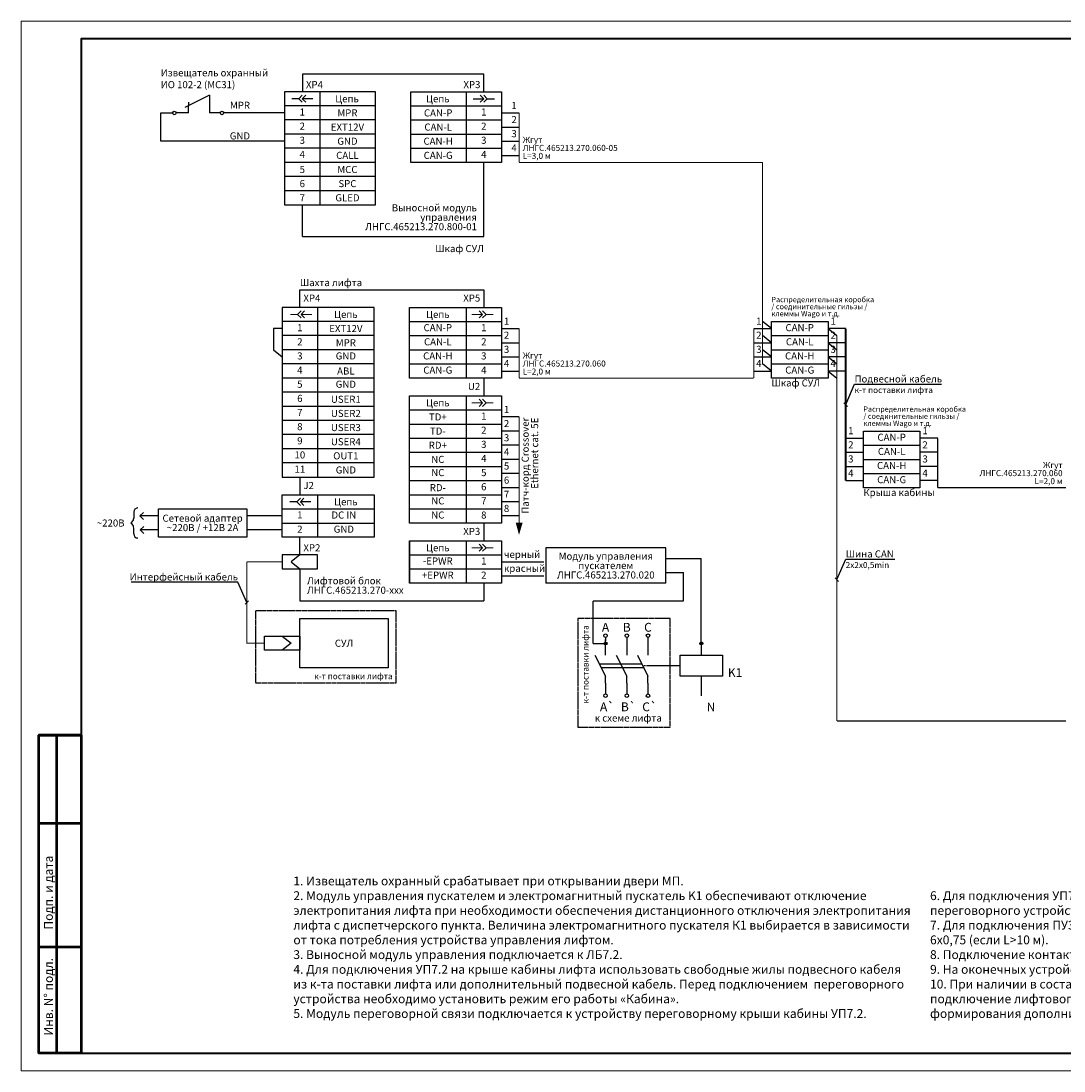
# Model space of a CAD drawing. Extents: x -972 to 19501, y -575 to 4368.
# Drawn here: x 1818 to 2113, y 3286 to 3584 of the extents above; entities that cross this region are included whole.
import ezdxf

# ---------------------------------------------------------------- set-up
doc = ezdxf.new("R2010")
doc.units = 0
doc.header["$MEASUREMENT"] = 0
for name, pattern in [('ACAD_ISO03W100', [30, 12, -18]), ('DASHED2', [0.375, 0.25, -0.125]), ('осевая2', [1.125, 0.75, -0.125, 0.125, -0.125])]:
    doc.linetypes.add(name, pattern=pattern)
doc.layers.get('0').update_dxf_attribs({"color": 250, "linetype": 'CONTINUOUS'})
doc.styles.add('ARIAL', font='arial.ttf')
doc.styles.add('STYLE1', font='txt.shx')

msp = doc.modelspace()

# ---------------------------------------------------------------- hatches: boundary and pattern name
at = {"linetype": 'ACAD_ISO03W100', "true_color": 0x000000}
h = msp.add_hatch(color=18, dxfattribs=at)
h.dxf.hatch_style = 1
h.paths.add_polyline_path([(1958.15, 3441.496), (1958.959, 3441.496), (1958.959, 3438.5)])
h.paths.add_polyline_path([(1958.959, 3438.5), (1958.959, 3441.496), (1959.833, 3441.496)])
at = {"linetype": 'ACAD_ISO03W100'}
h = msp.add_hatch(color=256, dxfattribs=at)
edge = h.paths.add_edge_path()
edge.add_arc((1983.415, 3407.438), 0.415, 0, 360)
h = msp.add_hatch(color=256, dxfattribs=at)
edge = h.paths.add_edge_path()
edge.add_arc((2010.491, 3407.438), 0.415, 0, 360)

# ---------------------------------------------------------------- linework, layer by layer
at = {"color": 175, "true_color": 0x4554a5}
for p, q in [((1871.49, 3562.5), (1864.49, 3559)), ((1871.49, 3562.5), (1871.49, 3557.5)), ((1865.49, 3560.5), (1865.49, 3559.5)), ((1865.49, 3557.5), (1865.49, 3559.5)), ((1865.49, 3557.5), (1861.99, 3557.5)), ((1874.49, 3557.5), (1871.49, 3557.5)), ((1917.991, 3498.5), (1891.991, 3498.5)), ((1927.991, 3498.5), (1953.991, 3498.5)), ((1917.991, 3494.5), (1891.991, 3494.5)), ((1927.991, 3494.5), (1953.991, 3494.5)), ((1917.991, 3490.5), (1891.991, 3490.5)), ((1927.991, 3490.5), (1953.991, 3490.5)), ((1917.991, 3486.5), (1891.991, 3486.5)), ((1927.991, 3486.5), (1953.991, 3486.5)), ((1917.991, 3482.5), (1891.991, 3482.5)), ((1917.991, 3478.5), (1891.991, 3478.5)), ((1917.991, 3474.5), (1891.991, 3474.5)), ((1917.991, 3474.5), (1891.991, 3474.5)), ((1927.991, 3473.5), (1953.991, 3473.5)), ((1917.991, 3470.5), (1891.991, 3470.5)), ((1927.991, 3469.5), (1953.991, 3469.5)), ((1917.991, 3466.5), (1891.991, 3466.5)), ((1917.991, 3466.5), (1891.991, 3466.5)), ((1927.991, 3465.5), (1953.991, 3465.5)), ((1917.991, 3462.5), (1891.991, 3462.5)), ((1927.991, 3461.5), (1953.991, 3461.5)), ((1917.991, 3458.5), (1891.991, 3458.5)), ((1917.991, 3458.5), (1891.991, 3458.5)), ((1927.991, 3457.5), (1953.991, 3457.5)), ((1927.991, 3453.5), (1953.991, 3453.5)), ((1897.127, 3448.5), (1896.127, 3447.5)), ((1897.127, 3447.5), (1898.127, 3448.5)), ((1901.991, 3449.5), (1901.991, 3437.5)), ((1927.991, 3449.5), (1953.991, 3449.5)), ((1927.991, 3449.5), (1953.991, 3449.5)), ((1891.991, 3445.5), (1917.991, 3445.5)), ((1896.127, 3447.5), (1894.127, 3447.5)), ((1896.127, 3447.5), (1897.127, 3446.5)), ((1898.127, 3446.5), (1897.127, 3447.5)), ((1899.127, 3447.5), (1897.127, 3447.5)), ((1900.127, 3447.5), (1899.127, 3447.5)), ((1927.991, 3445.5), (1953.991, 3445.5)), ((1851.774, 3443.5), (1852.774, 3444.5)), ((1852.774, 3442.5), (1851.774, 3443.5)), ((1851.857, 3439.56), (1852.857, 3440.56)), ((1852.857, 3438.56), (1851.857, 3439.56)), ((1891.991, 3441.5), (1917.991, 3441.5)), ((1927.991, 3436.5), (1927.991, 3424.5)), ((1927.991, 3432.5), (1953.991, 3432.5)), ((1927.991, 3428.5), (1953.991, 3428.5))]:
    msp.add_line(p, q, dxfattribs=at)
at = {"color": 217, "true_color": 0x93278f}
for p, q in [((1896.68, 3561.5), (1894.68, 3561.5)), ((1897.68, 3562.5), (1896.68, 3561.5)), ((1896.68, 3561.5), (1897.68, 3560.5)), ((1897.68, 3561.5), (1898.68, 3562.5)), ((1899.68, 3561.5), (1897.68, 3561.5)), ((1898.68, 3560.5), (1897.68, 3561.5)), ((1900.68, 3561.5), (1899.68, 3561.5)), ((1902.68, 3563.5), (1902.68, 3531.5)), ((1943.991, 3563.5), (1943.991, 3543.5)), ((1945.991, 3561.5), (1946.991, 3561.5)), ((1946.991, 3561.5), (1948.991, 3561.5)), ((1948.991, 3561.5), (1947.991, 3562.5)), ((1947.991, 3560.5), (1948.991, 3561.5)), ((1948.991, 3562.5), (1949.991, 3561.5)), ((1949.991, 3561.5), (1948.991, 3560.5)), ((1949.991, 3561.5), (1951.991, 3561.5)), ((1918.335, 3559.5), (1892.68, 3559.5)), ((1928.335, 3559.5), (1953.991, 3559.5)), ((1918.335, 3555.5), (1892.68, 3555.5)), ((1928.335, 3555.5), (1953.991, 3555.5)), ((1918.335, 3551.5), (1892.68, 3551.5)), ((1928.335, 3551.5), (1953.991, 3551.5)), ((1918.335, 3547.5), (1892.68, 3547.5)), ((1928.335, 3547.5), (1953.991, 3547.5)), ((1918.335, 3543.5), (1892.68, 3543.5)), ((1918.335, 3539.5), (1892.68, 3539.5)), ((1918.335, 3535.5), (1892.68, 3535.5))]:
    msp.add_line(p, q, dxfattribs=at)
at = {"color": 18, "true_color": 0x000000}
for p, q in [((1857.64, 3557.5), (1860.99, 3557.5)), ((1857.64, 3549.5), (1857.64, 3557.5)), ((1892.64, 3557.5), (1875.49, 3557.5)), ((1892.64, 3549.5), (1857.64, 3549.5)), ((1851.21, 3445.803), (1851.083, 3445.786)), ((1850.029, 3444.574), (1850.029, 3442.917)), ((1849.586, 3441.841), (1849.248, 3441.5)), ((1849.586, 3441.159), (1849.248, 3441.5)), ((1850.029, 3438.425), (1850.029, 3440.083)), ((1851.21, 3437.198), (1851.083, 3437.215))]:
    msp.add_line(p, q, dxfattribs=at)
at = {"color": 0}
for p, q in [((2030.313, 3498.5), (2046.313, 3498.5)), ((2030.313, 3494.5), (2046.313, 3494.5)), ((2030.313, 3490.5), (2046.313, 3490.5)), ((2030.313, 3486.5), (2046.313, 3486.5)), ((2056.313, 3467.5), (2072.313, 3467.5)), ((2056.313, 3463.5), (2072.313, 3463.5)), ((2056.313, 3459.5), (2072.313, 3459.5)), ((2056.313, 3455.5), (2072.313, 3455.5))]:
    msp.add_line(p, q, dxfattribs=at)
for p, q in [((1983.415, 3409.156), (1983.415, 3408.156)), ((1983.415, 3404.156), (1983.415, 3408.511)), ((1989.415, 3409.156), (1989.415, 3404.156)), ((1995.415, 3409.156), (1995.415, 3404.156)), ((1980.415, 3404.156), (1983.415, 3398.156)), ((1986.415, 3404.156), (1989.415, 3398.156)), ((1992.415, 3404.156), (1995.415, 3398.156)), ((1981.665, 3401.656), (1993.665, 3401.656)), ((1982.165, 3400.656), (1994.165, 3400.656)), ((1983.415, 3396.156), (1983.415, 3398.156)), ((1989.415, 3396.156), (1989.415, 3398.156)), ((1995.415, 3396.156), (1995.415, 3398.156)), ((2010.491, 3398.156), (2010.491, 3392.656)), ((1983.415, 3396.156), (1983.415, 3393.156)), ((1989.415, 3396.156), (1989.415, 3393.156)), ((1995.415, 3396.156), (1995.415, 3393.156))]:
    msp.add_line(p, q)
at = {"linetype": 'DASHED2'}
msp.add_line((1993.915, 3401.156), (2004.491, 3401.156), dxfattribs=at)
at = {"color": 18, "lineweight": 50, "true_color": 0x000000}
for p, q in [((1835.153, 3381.5), (1823.153, 3381.5)), ((1828.153, 3381.5), (1828.153, 3291.5)), ((1835.153, 3356.5), (1823.153, 3356.5)), ((1835.153, 3321.5), (1823.153, 3321.5))]:
    msp.add_line(p, q, dxfattribs=at)
at = {"color": 7, "lineweight": 0, "true_color": 0xffffff}
msp.add_lwpolyline([(1818.153, 3286.5), (2445.153, 3286.5), (2445.153, 3583.5), (1818.153, 3583.5)], close=True, dxfattribs=at)
at = {"lineweight": 40}
msp.add_lwpolyline([(1835.153, 3291.5), (2440.153, 3291.5), (2440.153, 3578.5), (1835.153, 3578.5)], close=True, dxfattribs=at)
at = {"color": 217, "linetype": 'ByBlock', "true_color": 0x93278f}
for points in [[(1949.043, 3563.5), (1949.043, 3568.5), (1897.723, 3568.5), (1897.723, 3563.5)], [(1897.723, 3522.5), (1949.043, 3522.5), (1949.043, 3543.5)], [(1897.723, 3522.5), (1897.723, 3531.5)], [(2030.313, 3496.5), (2027.813, 3498.5)], [(2030.313, 3492.5), (2027.813, 3494.5)], [(2030.313, 3488.5), (2027.813, 3490.5)], [(2030.313, 3484.5), (2027.813, 3486.5)]]:
    msp.add_lwpolyline(points, dxfattribs=at)
at = {"color": 217, "true_color": 0x93278f}
for points in [[(1918.335, 3563.5), (1892.68, 3563.5), (1892.68, 3531.5), (1918.335, 3531.5)], [(1928.335, 3563.5), (1953.991, 3563.5), (1953.991, 3543.5), (1928.335, 3543.5)]]:
    msp.add_lwpolyline(points, close=True, dxfattribs=at)
for points in [[(1953.991, 3557.5), (1958.991, 3557.5)], [(1953.991, 3553.5), (1958.991, 3553.5)], [(1953.991, 3549.5), (1958.991, 3549.5)], [(1953.991, 3545.5), (1958.991, 3545.5)]]:
    msp.add_lwpolyline(points, dxfattribs=at)
at = {"color": 217, "true_color": 0x93278f, "const_width": 0.3}
for points in [[(1958.991, 3543.496), (1958.991, 3557.5)], [(2027.813, 3486.5), (2027.813, 3543.496)]]:
    msp.add_lwpolyline(points, dxfattribs=at)
at = {"color": 217, "linetype": 'ByBlock', "true_color": 0x93278f, "const_width": 0.3}
msp.add_lwpolyline([(1958.991, 3543.496), (2027.813, 3543.496)], dxfattribs=at)
at = {"color": 175, "linetype": 'ByBlock', "true_color": 0x4554a5}
for points in [[(1896.991, 3502.5), (1896.991, 3507.5)], [(1896.991, 3507.5), (1948.991, 3507.5), (1948.991, 3502.5)], [(1891.991, 3496.5), (1889.491, 3496.5)], [(1889.491, 3496.5), (1889.491, 3490.5), (1891.991, 3488.5)], [(2025.313, 3496.5), (2030.313, 3496.5)], [(2025.313, 3492.5), (2030.313, 3492.5)], [(2025.313, 3488.5), (2030.313, 3488.5)], [(2025.313, 3484.5), (2030.313, 3484.5)], [(2077.313, 3465.5), (2072.313, 3465.5)], [(2077.313, 3461.5), (2072.313, 3461.5)], [(2077.313, 3457.5), (2072.313, 3457.5)], [(2077.313, 3453.5), (2072.313, 3453.5)], [(1856.991, 3437.5), (1856.991, 3445.5), (1881.991, 3445.5), (1881.991, 3437.5), (1856.991, 3437.5)], [(1856.991, 3443.5), (1851.774, 3443.5)], [(1896.991, 3432.5), (1896.991, 3437.5)], [(2000.491, 3424.5), (2000.491, 3434.44), (1966.491, 3434.44), (1966.491, 3424.5), (1966.491, 3424.5)], [(1896.991, 3432.5), (1894.491, 3430.5), (1896.991, 3428.5)], [(2000.491, 3431.47), (2010.491, 3431.47)], [(2010.491, 3407.438), (2010.491, 3407.438), (2010.491, 3431.47)], [(1896.991, 3428.5), (1896.991, 3419.5), (1948.991, 3419.5)], [(2005.491, 3419.5), (2005.491, 3427.53)], [(1879.491, 3424.75), (1849.262, 3424.75)], [(1881.991, 3419), (1879.491, 3424.75)], [(2000.491, 3424.5), (2000.491, 3424.5), (1966.491, 3424.5)], [(1881.491, 3418.5), (1882.491, 3419.5)], [(1979.94, 3419.5), (2005.491, 3419.5)]]:
    msp.add_lwpolyline(points, dxfattribs=at)
at = {"color": 175, "true_color": 0x4554a5}
for points in [[(1917.991, 3502.5), (1891.991, 3502.5), (1891.991, 3454.5), (1917.991, 3454.5)], [(1927.991, 3502.5), (1953.991, 3502.5), (1953.991, 3482.5), (1927.991, 3482.5)], [(1927.991, 3477.5), (1953.991, 3477.5), (1953.991, 3441.5), (1927.991, 3441.5)], [(1891.991, 3449.5), (1917.991, 3449.5), (1917.991, 3437.5), (1891.991, 3437.5)], [(1927.991, 3436.5), (1953.991, 3436.5), (1953.991, 3424.5), (1927.991, 3424.5)], [(1901.991, 3432.5), (1891.991, 3432.5), (1891.991, 3428.5), (1901.991, 3428.5)]]:
    msp.add_lwpolyline(points, close=True, dxfattribs=at)
for points in [[(1901.991, 3502.5), (1901.991, 3454.5)], [(1943.991, 3502.5), (1943.991, 3482.5)], [(1953.991, 3496.5), (1958.991, 3496.5)], [(1953.991, 3492.5), (1958.991, 3492.5)], [(1953.991, 3488.5), (1958.991, 3488.5)], [(1953.991, 3484.5), (1958.991, 3484.5)], [(1948.991, 3482.5), (1948.991, 3477.5)], [(1943.991, 3477.5), (1943.991, 3441.5)], [(1896.991, 3454.5), (1896.991, 3449.5)], [(1948.991, 3441.5), (1948.991, 3436.5)], [(1943.991, 3436.5), (1943.991, 3424.5)]]:
    msp.add_lwpolyline(points, dxfattribs=at)
at = {"color": 175, "linetype": 'ByBlock', "lineweight": 20, "true_color": 0x4554a5}
for points in [[(1896.336, 3500.5), (1894.336, 3500.5)], [(1896.336, 3500.5), (1897.336, 3501.5)], [(1896.336, 3500.5), (1897.336, 3499.5)], [(1897.336, 3500.5), (1898.336, 3501.5)], [(1897.336, 3500.5), (1900.336, 3500.5)], [(1897.336, 3500.5), (1898.336, 3499.5)], [(1948.647, 3500.5), (1945.647, 3500.5)], [(1948.647, 3500.5), (1947.647, 3501.5)], [(1948.647, 3500.5), (1947.647, 3499.5)], [(1949.647, 3500.5), (1948.647, 3501.5)], [(1949.647, 3500.5), (1948.647, 3499.5)], [(1949.647, 3500.5), (1951.647, 3500.5)], [(1948.647, 3475.5), (1945.647, 3475.5)], [(1948.647, 3475.5), (1947.647, 3476.5)], [(1948.647, 3475.5), (1947.647, 3474.5)], [(1949.647, 3475.5), (1948.647, 3476.5)], [(1949.647, 3475.5), (1948.647, 3474.5)], [(1949.647, 3475.5), (1951.647, 3475.5)], [(1948.647, 3434.5), (1945.647, 3434.5)], [(1948.647, 3434.5), (1947.647, 3435.5)], [(1948.647, 3434.5), (1947.647, 3433.5)], [(1949.647, 3434.5), (1948.647, 3435.5)], [(1949.647, 3434.5), (1948.647, 3433.5)], [(1949.647, 3434.5), (1951.647, 3434.5)]]:
    msp.add_lwpolyline(points, dxfattribs=at)
at = {"color": 175, "true_color": 0x4554a5, "const_width": 0.3}
for points in [[(1958.991, 3482.496), (1958.991, 3496.5)], [(2025.313, 3482.496), (2025.313, 3496.5)], [(2077.313, 3451.496), (2077.313, 3465.5)]]:
    msp.add_lwpolyline(points, dxfattribs=at)
at = {"color": 0}
for points in [[(2046.313, 3482.5), (2030.313, 3482.5), (2030.313, 3498.5)], [(2046.313, 3498.5), (2046.313, 3482.5)], [(2072.313, 3451.5), (2056.313, 3451.5), (2056.313, 3467.5)], [(2072.313, 3467.5), (2072.313, 3451.5)]]:
    msp.add_lwpolyline(points, dxfattribs=at)
at = {"color": 0, "linetype": 'ByBlock'}
for points in [[(2051.313, 3496.5), (2046.313, 3496.5)], [(2051.313, 3492.5), (2046.313, 3492.5)], [(2051.313, 3488.5), (2046.313, 3488.5)], [(2051.313, 3484.5), (2046.313, 3484.5)], [(2051.313, 3465.5), (2056.313, 3465.5)], [(2051.313, 3461.5), (2056.313, 3461.5)], [(2051.313, 3457.5), (2056.313, 3457.5)], [(2051.313, 3453.5), (2056.313, 3453.5)]]:
    msp.add_lwpolyline(points, dxfattribs=at)
at = {"color": 18, "linetype": 'ByBlock', "true_color": 0x000000}
for points in [[(2046.313, 3496.5), (2048.813, 3494.5)], [(2046.313, 3492.5), (2048.813, 3490.5)], [(2046.313, 3488.5), (2048.813, 3486.5)], [(2046.313, 3484.5), (2048.813, 3482.5)], [(1896.991, 3400.5), (1896.991, 3414.5), (1921.991, 3414.5), (1921.991, 3400.5), (1896.991, 3400.5)], [(1891.991, 3409.5), (1894.491, 3407.5), (1891.991, 3405.5)], [(2010.491, 3407.438), (2010.491, 3404.156)]]:
    msp.add_lwpolyline(points, dxfattribs=at)
at = {"color": 0, "const_width": 0.5}
for points in [[(2051.313, 3476), (2051.313, 3496.5)], [(2051.313, 3453.5), (2051.313, 3476)]]:
    msp.add_lwpolyline(points, dxfattribs=at)
at = {"const_width": 0.3}
msp.add_lwpolyline([(2048.813, 3385.496), (2048.813, 3494.5)], dxfattribs=at)
at = {"color": 175, "linetype": 'ByBlock', "true_color": 0x4554a5, "const_width": 0.3}
for points in [[(1958.991, 3482.496), (2025.313, 3482.496)], [(2077.313, 3451.496), (2113.634, 3451.496)], [(1891.991, 3430.5), (1881.991, 3430.5)], [(1881.991, 3430.5), (1881.991, 3407.5), (1886.991, 3407.5)]]:
    msp.add_lwpolyline(points, dxfattribs=at)
at = {"linetype": 'ByBlock'}
for points in [[(2051.313, 3475), (2053.813, 3480.75)], [(2053.813, 3480.75), (2078.374, 3480.75)], [(2051.813, 3474.5), (2050.813, 3475.5)], [(2048.813, 3425.5), (2051.313, 3431.25)], [(2051.313, 3431.25), (2065.21, 3431.25)], [(2049.313, 3425), (2048.313, 3426)]]:
    msp.add_lwpolyline(points, dxfattribs=at)
at = {"color": 18, "true_color": 0x000000}
for points in [[(1958.991, 3471.5), (1953.991, 3471.5)], [(1958.991, 3467.5), (1953.991, 3467.5)], [(1958.991, 3463.5), (1953.991, 3463.5)], [(1958.991, 3459.5), (1953.991, 3459.5)], [(1958.991, 3455.5), (1953.991, 3455.5)], [(1958.991, 3451.5), (1953.991, 3451.5)], [(1958.991, 3447.5), (1953.991, 3447.5)], [(1958.991, 3443.5), (1953.991, 3443.5)]]:
    msp.add_lwpolyline(points, dxfattribs=at)
for points, const_width in [([(1958.991, 3441.496), (1958.991, 3471.5)], 0.3), ([(1958.959, 3438.5), (1958.15, 3441.496), (1959.833, 3441.496), (1958.959, 3438.5)], 0.2)]:
    msp.add_lwpolyline(points, dxfattribs=dict(at, const_width=const_width))
at = {"color": 175, "ltscale": 0.25, "true_color": 0x4554a5}
for points in [[(1891.953, 3443.5), (1881.991, 3443.5)], [(1891.953, 3439.56), (1881.991, 3439.56)]]:
    msp.add_lwpolyline(points, dxfattribs=at)
at = {"color": 175, "linetype": 'ACAD_ISO03W100', "true_color": 0x4554a5}
for points in [[(1856.991, 3439.56), (1851.857, 3439.56)], [(1953.991, 3430.5), (1966.491, 3430.5)], [(2000.491, 3427.53), (2005.491, 3427.53)], [(1953.991, 3426.56), (1966.491, 3426.56)], [(1979.94, 3407.438), (1979.94, 3419.5)], [(1979.94, 3407.438), (1983.415, 3407.438)]]:
    msp.add_lwpolyline(points, dxfattribs=at)
at = {"color": 175, "linetype": 'ACAD_ISO03W100', "ltscale": 10, "true_color": 0x4554a5}
msp.add_lwpolyline([(1948.991, 3424.5), (1948.991, 3419.5)], dxfattribs=at)
at = {"color": 114, "linetype": 'осевая2', "ltscale": 0.05, "true_color": 0x139b48}
for points in [[(1884.491, 3416.663), (1884.491, 3396.316), (1924.204, 3396.316), (1924.204, 3416.663), (1884.491, 3416.663)], [(1975.541, 3414.5), (1975.541, 3383.797), (2001.709, 3383.797), (2001.709, 3414.5), (1975.541, 3414.5)]]:
    msp.add_lwpolyline(points, dxfattribs=at)
at = {"color": 0}
msp.add_lwpolyline([(1886.991, 3409.5), (1896.991, 3409.5), (1896.991, 3405.5), (1886.991, 3405.5)], close=True, dxfattribs=at)
msp.add_lwpolyline([(2004.491, 3404.156), (2016.491, 3404.156), (2016.491, 3398.156), (2004.491, 3398.156)], close=True)
at = {"color": 18, "linetype": 'ByBlock', "true_color": 0x000000, "const_width": 0.3}
msp.add_lwpolyline([(2048.813, 3385.496), (2113.634, 3385.496)], dxfattribs=at)
at = {"color": 18, "lineweight": 50, "true_color": 0x000000}
msp.add_lwpolyline([(1835.153, 3291.5), (1823.153, 3291.5), (1823.153, 3381.5), (1835.153, 3381.5)], close=True, dxfattribs=at)
at = {"color": 175, "true_color": 0x4554a5}
for centre in [(1861.49, 3557.5), (1874.99, 3557.5)]:
    msp.add_circle(centre, 0.5, dxfattribs=at)
for centre, radius in [((1983.415, 3409.656), 0.5), ((1989.415, 3409.656), 0.5), ((1995.415, 3409.656), 0.5), ((1983.415, 3407.438), 0.415), ((2010.491, 3407.438), 0.415), ((1983.415, 3392.656), 0.5), ((1989.415, 3392.656), 0.5), ((1995.415, 3392.656), 0.5)]:
    msp.add_circle(centre, radius)
at = {"color": 18, "true_color": 0x000000}
for centre, radius, start, end in [((1851.251, 3444.575), 1.222, 97.87546, 180), ((1848.502, 3442.917), 1.527, 315.23786, 0), ((1848.502, 3440.083), 1.527, 0, 44.76214), ((1851.251, 3438.425), 1.222, 180, 262.12454)]:
    msp.add_arc(centre, radius, start, end, dxfattribs=at)

# ---------------------------------------------------------------- texts
at = {"color": 18, "true_color": 0x000000, "style": 'ARIAL'}
for s, p in [('Подп. и дата', (1827.153, 3326.5)), ('Инв. N° подл.', (1827.153, 3296.5))]:
    msp.add_text(s, height=2.5, rotation=90, dxfattribs=at).set_placement(p)
at = {"color": 175, "true_color": 0x4554a5, "char_height": 2, "style": 'ARIAL'}
for s, insert, width, attachment_point in [('\\pxql,t16;{\\fArial|b0|i0|c204|p34;Извещатель охранный \\PИО 102-2 (МС31)}', (1857.64, 3564.5), 40, 7), ('XP4', (1897.991, 3503.5), 16, 7), ('XP5', (1947.991, 3503.5), 16, 9), ('{\\fArial|b0|i0|c204|p34;Цепь}', (1909.991, 3500.5), 16, 5), ('{\\fArial|b0|i0|c204|p34;Цепь}', (1935.991, 3500.5), 16, 5), ('1', (1954.676, 3497), 10, 7), ('1', (2025.997, 3497), 10, 7), ('1', (1896.991, 3496.5), 10, 5), ('{\\fArial|b0|i0|c0|p34;EXT12V}', (1909.991, 3496.5), 16, 5), ('CAN-P', (1935.991, 3496.5), 16, 5), ('1', (1948.991, 3496.5), 10, 5), ('2', (1896.991, 3492.5), 10, 5), ('{\\fArial|b0|i0|c0|p34;MPR}', (1909.991, 3492.5), 16, 5), ('CAN-L', (1935.991, 3492.5), 16, 5), ('2', (1948.991, 3492.5), 10, 5), ('2', (1954.676, 3493), 10, 7), ('2', (2025.997, 3493), 10, 7), ('3', (1896.991, 3488.5), 10, 5), ('GND', (1909.991, 3488.5), 16, 5), ('CAN-H', (1935.991, 3488.5), 16, 5), ('3', (1948.991, 3488.5), 10, 5), ('3', (1954.676, 3489), 10, 7), ('3', (2025.997, 3489), 10, 7), ('4', (1954.676, 3485), 10, 7), ('4', (2025.997, 3485), 10, 7), ('4', (1896.991, 3484.5), 10, 5), ('{\\fArial|b0|i0|c0|p34;ABL}', (1909.991, 3484.5), 16, 5), ('CAN-G', (1935.991, 3484.5), 16, 5), ('4', (1948.991, 3484.5), 10, 5), ('5', (1896.991, 3480.5), 10, 5), ('GND', (1909.991, 3480.5), 16, 5), ('U2', (1947.991, 3478.5), 16, 9), ('6', (1896.991, 3476.5), 10, 5), ('{\\fArial|b0|i0|c0|p34;USER1}', (1909.991, 3476.5), 16, 5), ('{\\fArial|b0|i0|c204|p34;Цепь}', (1935.991, 3475.5), 16, 5), ('7', (1896.991, 3472.5), 10, 5), ('{\\fArial|b0|i0|c0|p34;USER2}', (1909.991, 3472.5), 16, 5), ('{\\fArial|b0|i0|c0|p34;TD+}', (1935.991, 3471.5), 16, 5), ('1', (1948.991, 3471.5), 10, 5), ('8', (1896.991, 3468.5), 10, 5), ('{\\fArial|b0|i0|c0|p34;USER3}', (1909.991, 3468.5), 16, 5), ('{\\fArial|b0|i0|c0|p34;TD-}', (1935.991, 3467.5), 16, 5), ('2', (1948.991, 3467.5), 10, 5), ('1', (2072.997, 3466), 10, 7), ('9', (1896.991, 3464.5), 10, 5), ('{\\fArial|b0|i0|c0|p34;USER4}', (1909.991, 3464.5), 16, 5), ('{\\fArial|b0|i0|c0|p34;RD+}', (1935.991, 3463.5), 16, 5), ('3', (1948.991, 3463.5), 10, 5), ('2', (2072.997, 3462), 10, 7), ('10', (1896.991, 3460.5), 10, 5), ('{\\fArial|b0|i0|c0|p34;OUT1}', (1909.991, 3460.5), 16, 5), ('{\\fArial|b0|i0|c0|p34;NC}', (1935.991, 3459.5), 16, 5), ('4', (1948.991, 3459.5), 10, 5), ('3', (2072.997, 3458), 10, 7), ('11', (1896.991, 3456.5), 10, 5), ('{\\fArial|b0|i0|c0|p34;GND}', (1909.991, 3456.5), 16, 5), ('NC', (1935.991, 3455.5), 16, 5), ('5', (1948.991, 3455.5), 10, 5), ('4', (2072.997, 3454), 10, 7), ('J2', (1897.991, 3450.5), 28, 7), ('{\\fArial|b0|i0|c0|p34;RD-}', (1935.991, 3451.5), 16, 5), ('6', (1948.991, 3451.5), 10, 5), ('{\\fArial|b0|i0|c204|p34;Цепь}', (1909.991, 3447.5), 16, 5), ('NC', (1935.991, 3447.5), 16, 5), ('7', (1948.991, 3447.5), 10, 5), ('1', (1896.991, 3443.525), 10, 5), ('DC IN', (1909.424, 3443.5), 15.13561, 5), ('NC', (1935.991, 3443.5), 16, 5), ('8', (1948.991, 3443.5), 10, 5), ('2', (1896.991, 3439.5), 10, 5), ('GND', (1909.424, 3439.5), 15.13561, 5), ('XP3', (1947.991, 3437.5), 16, 9), ('{\\fArial|b0|i0|c204|p34;XP2}', (1897.991, 3433.5), 16, 7), ('{\\fArial|b0|i0|c204|p34;Цепь}', (1935.991, 3434.5), 16, 5), ('черный', (1954.691, 3431), 25, 7), ('-EPWR', (1935.991, 3430.5), 16, 5), ('1', (1948.991, 3430.5), 10, 5), ('+EPWR', (1935.991, 3426.5), 16, 5), ('2', (1948.991, 3426.5), 10, 5), ('красный', (1954.691, 3427.06), 25, 7)]:
    msp.add_mtext(s, dxfattribs=dict(at, insert=insert, width=width, attachment_point=attachment_point))
at = {"color": 217, "true_color": 0x93278f, "char_height": 2, "style": 'ARIAL'}
for s, insert, width, attachment_point in [('{\\fArial|b0|i0|c204|p34;XP4}', (1898.723, 3564.5), 28, 7), ('{\\fArial|b0|i0|c204|p34;XP\\fArial|b0|i0|c0|p34;3}', (1948.043, 3564.5), 28, 9), ('{\\fArial|b0|i0|c204|p34;Цепь}', (1910.335, 3561.5), 16, 5), ('{\\fArial|b0|i0|c204|p34;Цепь}', (1935.991, 3561.5), 16, 5), ('1', (1897.68, 3557.5), 28, 5), ('{\\fArial|b0|i0|c0|p34;MPR}', (1910.443, 3557.5), 28, 5), ('{\\fArial|b0|i0|c0|p34;CAN-P}', (1936.098, 3557.5), 28, 5), ('1', (1948.991, 3557.5), 9.5, 5), ('1', (1958.306, 3558), 10, 9), ('2', (1958.306, 3554), 10, 9), ('2', (1897.68, 3553.5), 28, 5), ('{\\fArial|b0|i0|c0|p34;EXT12V}', (1910.443, 3553.5), 28, 5), ('{\\fArial|b0|i0|c0|p34;CAN-L}', (1936.098, 3553.5), 28, 5), ('2', (1948.991, 3553.5), 9.5, 5), ('3', (1958.306, 3550), 10, 9), ('3', (1897.68, 3549.5), 28, 5), ('{\\fArial|b0|i0|c204|p34;GND}', (1910.443, 3549.5), 28, 5), ('{\\fArial|b0|i0|c0|p34;CAN-H}', (1936.098, 3549.5), 28, 5), ('3', (1948.991, 3549.5), 10, 5), ('4', (1897.68, 3545.5), 28, 5), ('{\\fArial|b0|i0|c0|p34;CALL}', (1910.443, 3545.5), 28, 5), ('{\\fArial|b0|i0|c0|p34;CAN-G}', (1936.098, 3545.5), 28, 5), ('4', (1948.991, 3545.5), 10, 5), ('4', (1958.306, 3546), 10, 9), ('{\\fArial|b0|i0|c0|p34;5}', (1897.68, 3541.5), 28, 5), ('{\\fArial|b0|i0|c0|p34;MCC}', (1910.443, 3541.5), 28, 5), ('{\\fArial|b0|i0|c0|p34;6}', (1897.68, 3537.5), 28, 5), ('{\\fArial|b0|i0|c0|p34;SPC}', (1910.443, 3537.5), 28, 5), ('{\\fArial|b0|i0|c0|p34;7}', (1897.68, 3533.5), 28, 5), ('{\\fArial|b0|i0|c0|p34;GLED}', (1910.443, 3533.5), 28, 5)]:
    msp.add_mtext(s, dxfattribs=dict(at, insert=insert, width=width, attachment_point=attachment_point))
at = {"color": 18, "true_color": 0x000000, "char_height": 2, "style": 'ARIAL'}
for s, insert, width, attachment_point in [('MPR', (1882.912, 3558.034), 28, 9), ('{\\fArial|b0|i0|c0|p34;GND}', (1882.912, 3550), 28, 9), ('1', (2046.997, 3497), 10, 7), ('2', (2046.997, 3493), 10, 7), ('3', (2046.997, 3489), 10, 7), ('4', (2046.997, 3485), 10, 7), ('1', (1954.676, 3472), 10, 7), ('2', (1954.676, 3468), 10, 7), ('3', (1954.676, 3464), 10, 7), ('1', (2051.997, 3466), 10, 7), ('2', (2051.997, 3462), 10, 7), ('4', (1954.676, 3460), 10, 7), ('3', (2051.997, 3458), 10, 7), ('5', (1954.676, 3456), 10, 7), ('6', (1954.676, 3452), 10, 7), ('4', (2051.997, 3454), 10, 7), ('7', (1954.676, 3448), 10, 7), ('8', (1954.676, 3444), 10, 7), ('{\\fArial|b0|i0|c0|p34;~220\\fArial|b0|i0|c204|p34;В}', (1843.509, 3441.5), 28, 5)]:
    msp.add_mtext(s, dxfattribs=dict(at, insert=insert, width=width, attachment_point=attachment_point))
at = {"color": 217, "true_color": 0x93278f, "line_spacing_factor": 0.8, "style": 'ARIAL'}
for s, insert, char_height, width, attachment_point in [('{\\fArial|b0|i0|c204|p34;Жгут \\PЛНГС.465213.270.060-05\\PL=3,0 м}', (1959.991, 3544.496), 1.7, 52.31246, 7), ('\\pxqr;{\\fArial|b0|i0|c204|p34;Выносной модуль управления \\PЛНГС.465213.270.800-01}', (1947.043, 3524.327), 2, 29.42448, 9)]:
    msp.add_mtext(s, dxfattribs=dict(at, insert=insert, char_height=char_height, width=width, attachment_point=attachment_point))
at = {"color": 7, "char_height": 2, "width": 33.04313, "style": 'ARIAL'}
for s, insert, attachment_point in [('Шкаф СУЛ', (1949.043, 3517.5), 9), ('Шкаф СУЛ', (2030.313, 3479.5), 7), ('Крыша кабины', (2056.313, 3448.5), 7)]:
    msp.add_mtext(s, dxfattribs=dict(at, insert=insert, attachment_point=attachment_point))
at = {"color": 0, "char_height": 2}
for s, insert, width, attachment_point, style in [('{\\fArial|b0|i0|c204|p34;\\C256;\\c0;Шахта лифта}', (1896.991, 3508.5), 39.89404, 7, 'ARIAL'), ('CAN-P', (2038.313, 3496.5), 16, 5, 'ARIAL'), ('CAN-L', (2038.313, 3492.5), 16, 5, 'ARIAL'), ('CAN-H', (2038.313, 3488.5), 16, 5, 'ARIAL'), ('CAN-G', (2038.313, 3484.5), 16, 5, 'ARIAL'), ('CAN-P', (2064.313, 3465.5), 16, 5, 'ARIAL'), ('CAN-L', (2064.313, 3461.5), 16, 5, 'ARIAL'), ('CAN-H', (2064.313, 3457.5), 16, 5, 'ARIAL'), ('CAN-G', (2064.313, 3453.5), 16, 5, 'ARIAL'), ('{\\fTahoma|b0|i0|c204|p34;\\C256;СУЛ}', (1909.491, 3407.5), 25, 5, 'ARIAL'), ('{\\fArial|b0|i0|c204|p34;к схеме лифта}', (1989.836, 3386.339), 20.98358, 5, 'STYLE1')]:
    msp.add_mtext(s, dxfattribs=dict(at, insert=insert, width=width, attachment_point=attachment_point, style=style))
at = {"color": 18, "linetype": 'ByBlock', "true_color": 0x000000, "char_height": 1.5, "width": 30.10721, "attachment_point": 7, "line_spacing_factor": 0.8, "style": 'ARIAL'}
for insert in [(2030.313, 3499.5), (2056.313, 3468.5)]:
    msp.add_mtext('Распределительная коробка / соединительные гильзы / клеммы Wago и т.д.', dxfattribs=dict(at, insert=insert))
at = {"color": 175, "true_color": 0x4554a5, "line_spacing_factor": 0.8, "style": 'ARIAL'}
for s, insert, char_height, width, attachment_point in [('{\\fArial|b0|i0|c204|p34;Жгут \\PЛНГС.465213.270.060\\PL=2,0 м}', (1959.991, 3483.496), 1.7, 52.31246, 7), ('{\\fArial|b0|i0|c204|p34;Жгут \\PЛНГС.465213.270.060\\PL=2,0 м}', (2112.634, 3452.496), 1.7, 52.31246, 9), ('Сетевой адаптер\\P{\\fArial|b0|i0|c0|p34;~}220В / +12В 2A', (1869.491, 3441.53), 2, 25, 5), ('{\\fArial|b0|i0|c204|p34;Модуль управления пускателем ЛНГС.465213.270.020}', (1983.491, 3429.47), 2, 34, 5), ('{\\fArial|b0|i0|c204|p34;Интерфейсный кабель}', (1879.491, 3425.25), 2, 40, 9), ('{\\fArial|b0|i0|c204|p34;Лифтовой блок\\PЛНГС.465213.270-ххх}', (1898.991, 3421.5), 2, 56.66236, 7)]:
    msp.add_mtext(s, dxfattribs=dict(at, insert=insert, char_height=char_height, width=width, attachment_point=attachment_point))
at = {"char_height": 2, "width": 40, "attachment_point": 7, "line_spacing_factor": 0.8, "style": 'ARIAL'}
for s, insert in [('{\\fArial|b0|i0|c204|p34;Подвесной кабель}', (2053.813, 3481.25)), ('{\\fArial|b0|i0|c204|p34;Шина CAN}', (2051.313, 3431.75))]:
    msp.add_mtext(s, dxfattribs=dict(at, insert=insert))
at = {"color": 114, "linetype": 'ACAD_ISO03W100', "true_color": 0x139b48, "char_height": 1.7, "width": 33.5, "style": 'ARIAL'}
for s, insert, attachment_point in [('\\pxql;к-т поставки лифта ', (2053.813, 3478.268), 7), ('\\pxqr;к-т поставки лифта ', (1923.204, 3397.316), 9)]:
    msp.add_mtext(s, dxfattribs=dict(at, insert=insert, attachment_point=attachment_point))
at = {"color": 18, "true_color": 0x000000, "insert": (1964.991, 3471.304), "char_height": 2, "width": 42.03027, "attachment_point": 9, "rotation": 90, "line_spacing_factor": 0.8, "style": 'ARIAL'}
msp.add_mtext('Патч-корд Crossover \\PEthernet cat. 5E', dxfattribs=at)
at = {"color": 18, "linetype": 'ACAD_ISO03W100', "true_color": 0x000000, "insert": (2051.313, 3428.768), "char_height": 1.7, "width": 33.5, "attachment_point": 7, "style": 'ARIAL'}
msp.add_mtext('\\pxql;2х2х0,5min', dxfattribs=at)
at = {"char_height": 2.5}
for s, insert, width, attachment_point, style in [('{\\fArial|b0|i0|c0|p34;A}', (1983.415, 3412.011), 2.65, 5, 'STYLE1'), ('{\\fArial|b0|i0|c0|p34;B}', (1989.415, 3412.011), 2.65, 5, 'STYLE1'), ('{\\fArial|b0|i0|c0|p34;C}', (1995.415, 3412.011), 2.65, 5, 'STYLE1'), ('{\\fArial|b0|i0|c204|p34;K1}', (2017.991, 3400.433), 3, 1, 'ARIAL'), ('{\\fArial|b0|i0|c0|p34;A`}', (1983.903, 3389.511), 4.2737, 5, 'STYLE1'), ('{\\fArial|b0|i0|c0|p34;B`}', (1989.903, 3389.511), 3.65, 5, 'STYLE1'), ('{\\fArial|b0|i0|c0|p34;C`}', (1995.903, 3389.511), 3.65, 5, 'STYLE1'), ('{\\fArial|b0|i0|c0|p34;N}', (2011.991, 3390.701), 3, 1, 'ARIAL'), ('\\pxql;{\\C256;\\c0;1. \\fArial|b0|i0|c204|p34;Извещатель охранный срабатывает при открывании двери МП.\\P\\fArial|b0|i0|c0|p34;2. \\fArial|b0|i0|c204|p34;Модуль управления пускателем и электромагнитный пускатель K1 обеспечивают отключение электропитания лифта при необходимости обеспечения дистанционного отключения электропитания лифта с диспетчерского пункта. Величина электромагнитного пускателя К1 выбирается в зависимости от тока потребления устройства управления лифтом.\\P\\pq*;3. Выносной модуль управления подключается к ЛБ7.2.\\P4. Для подключения УП7.2 на крыше кабины лифта использовать свободные жилы подвесного кабеля из к-та поставки лифта или дополнительный подвесной кабель. Перед подключением  переговорного устройства необходимо установить режим его работы «Кабина».\\P\\pql;5. Модуль переговорной связи подключается к устройству переговорному крыши кабины УП7.2.}', (1895.153, 3301.5), 175, 7, 'ARIAL'), ('\\pxql;{\\fArial|b0|i0|c204|p34;\\C256;\\c0;6. Для подключения УП7.2 в приямке использовать шину \\fArial|b0|i0|c0|p34;CAN (UTP 2x2)\\fArial|b0|i0|c204|p34;. Перед подключением  переговорного устройства необходимо установить режим его работы «Приямок».\\P7. Для подключения ПУЭП-Н к УП7.2 в приямке использовать кабель 6х0,5 (если \\fArial|b0|i0|c0|p34;L<10\\fArial|b0|i0|c204|p34; м) или кабель 6х0,75 (если \\fArial|b0|i0|c0|p34;L>10\\fArial|b0|i0|c204|p34; м).\\P8. Подключение контактов ключа «ППП» выполняется к УП7.2 на крыше кабины или УП7.2 в приямке.\\P9. На оконечных устройствах шины CAN выполнить подключение «Терминатор».\\P10. При наличии в составе комплекса персонального компьютера необходимо выполнить подключение лифтового блока и АРМ диспетчера к сети\\fArial|b0|i0|c0|p34; \\fArial|b0|i0|c204|p34;Ethernet/Internet. При необходимости формирования дополнительных сообщений по адресу 91 \\fArial|b0|i0|c0|p34;EEPROM \\fArial|b0|i0|c204|p34;установить значение 1.}', (2075.153, 3301.5), 175, 7, 'ARIAL')]:
    msp.add_mtext(s, dxfattribs=dict(at, insert=insert, width=width, attachment_point=attachment_point, style=style))
at = {"color": 114, "linetype": 'ACAD_ISO03W100', "true_color": 0x139b48, "insert": (1978.606, 3412.595), "char_height": 1.7, "width": 33.5, "attachment_point": 9, "rotation": 90, "style": 'ARIAL'}
msp.add_mtext('\\pxqr;к-т поставки лифта ', dxfattribs=at)

doc.saveas('drawing.dxf')
